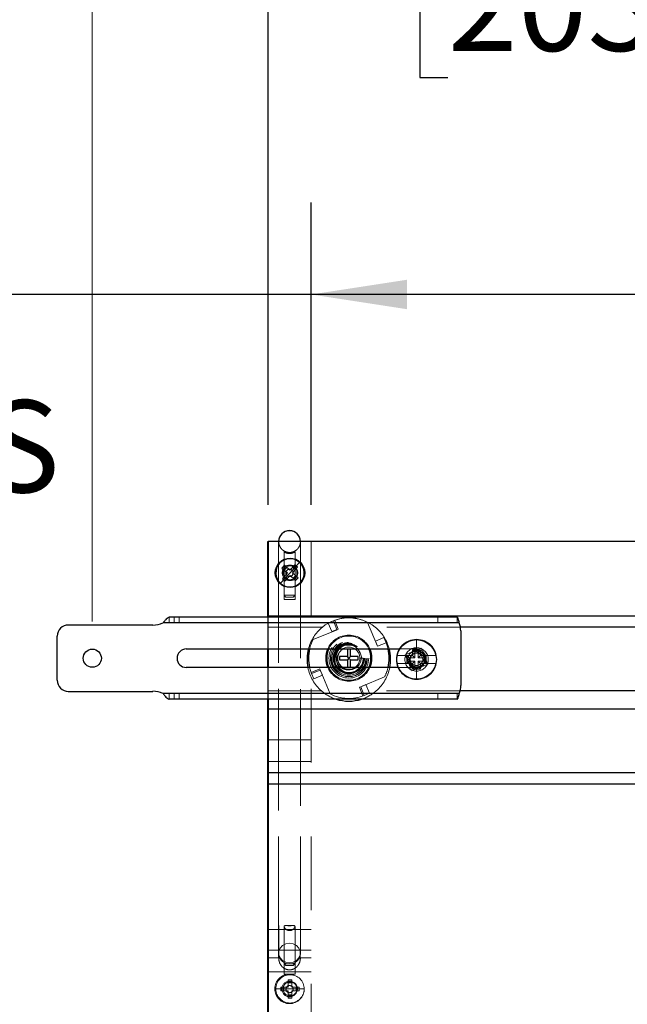
# Model space of a CAD drawing. Units: inches. Extents: x 0.1 to 16.9, y 0.1 to 10.9.
# Drawn here: x 2.2 to 3, y 7.1 to 8.5 of the extents above; entities that cross this region are included whole.
import ezdxf

# ---------------------------------------------------------------- set-up
doc = ezdxf.new("R2010")
doc.units = ezdxf.units.IN
doc.header["$MEASUREMENT"] = 0
doc.linetypes.add('HIDDEN', pattern=[0.075, 0.05, -0.025])
doc.layers.add('FORMAT', color=7, linetype='Continuous')
doc.styles.add('SLDTEXTSTYLE0', font='TXT', dxfattribs={"width": 0.75})
doc.dimstyles.new('SLDDIMSTYLE0', dxfattribs={"dimtxt": 0.125, "dimasz": 0.13, "dimexe": 0, "dimexo": 0.0625, "dimgap": 0.03125, "dimtad": 0, "dimtih": 1, "dimtoh": 1, "dimlfac": 8, "dimrnd": 1e-09, "dimzin": 12, "dimdsep": 46, "dimtxsty": 'SLDTEXTSTYLE0', "dimsah": 1, "dimcen": 0.09, "dimadec": 0, "dimazin": 3, "dimtfac": 1, "dimtofl": 0, "dimtmove": 0, "dimatfit": 3, "dimfxl": 0, "dimfrac": 2, "dimtolj": 1, "dimtzin": 12, "dimarcsym": 0})
doc.dimstyles.new('SLDDIMSTYLE2', dxfattribs={"dimtxt": 0.125, "dimasz": 0.13, "dimexe": 0, "dimexo": 0.0625, "dimgap": 0.03125, "dimtad": 0, "dimtih": 1, "dimtoh": 1, "dimlfac": 8, "dimrnd": 1e-09, "dimzin": 4, "dimdsep": 46, "dimtxsty": 'SLDTEXTSTYLE0', "dimsah": 1, "dimcen": 0.09, "dimadec": 0, "dimazin": 1, "dimtfac": 1, "dimtmove": 0, "dimatfit": 0, "dimfxl": 0, "dimfrac": 2, "dimtolj": 1, "dimtzin": 12, "dimarcsym": 0})

# ---------------------------------------------------------------- blocks, each defined once
blk = doc.blocks.new('_D')
at = {"color": 7, "linetype": 'Continuous', "lineweight": 0}
for p, q in [((2.2625, 7.6644), (2.2625, 9.2763)), ((3.74, 7.5532), (3.74, 9.2763)), ((2.7451, 9.269), (2.707, 9.269)), ((2.707, 9.269), (2.707, 9.0705)), ((3.2531, 9.269), (3.2912, 9.269)), ((3.2912, 9.269), (3.2912, 9.0705)), ((2.2625, 9.1513), (2.6442, 9.1513)), ((3.74, 9.1513), (3.354, 9.1513)), ((2.707, 9.0705), (2.7451, 9.0705)), ((3.2912, 9.0705), (3.2531, 9.0705))]:
    blk.add_line(p, q, dxfattribs=at)
at = {"color": 7, "linetype": 'Continuous', "lineweight": 18}
for points in [[(2.2625, 9.1513), (2.3925, 9.1313), (2.3925, 9.1713)], [(3.74, 9.1513), (3.61, 9.1713), (3.61, 9.1313)]]:
    blk.add_solid(points, dxfattribs=at)
at = {"color": 7, "linetype": 'Continuous', "lineweight": 18, "char_height": 0.125, "attachment_point": 1, "style": 'SLDTEXTSTYLE0'}
for s, insert in [('11.82', (2.7913, 9.4555)), ('300.23', (2.7451, 9.2316)), ('(MAX)', (2.7487, 9.0078))]:
    blk.add_mtext(s, dxfattribs=dict(at, insert=insert))
blk = doc.blocks.new('_D_6')
at = {"layer": 'FORMAT'}
for p, q in [((2.5013, 7.8227), (2.5013, 8.7267)), ((3.5013, 7.8227), (3.5013, 8.7267)), ((2.5013, 8.6017), (2.2513, 8.6017)), ((2.7451, 8.6007), (2.707, 8.6007)), ((2.707, 8.6007), (2.707, 8.4023)), ((3.2531, 8.6007), (3.2912, 8.6007)), ((3.2912, 8.6007), (3.2912, 8.4023)), ((3.5013, 8.6017), (3.7513, 8.6017)), ((2.707, 8.4023), (2.7451, 8.4023)), ((3.2912, 8.4023), (3.2531, 8.4023))]:
    blk.add_line(p, q, dxfattribs=at)
for points in [[(2.5013, 8.6017), (2.3713, 8.6217), (2.3713, 8.5817)], [(3.5013, 8.6017), (3.6313, 8.5817), (3.6313, 8.6217)]]:
    blk.add_solid(points, dxfattribs=at)
at = {"layer": 'FORMAT', "char_height": 0.125, "attachment_point": 1, "style": 'SLDTEXTSTYLE0'}
for s, insert in [('8.00', (2.8375, 8.7872)), ('203.20', (2.7451, 8.5634))]:
    blk.add_mtext(s, dxfattribs=dict(at, insert=insert))
blk = doc.blocks.new('_D_7')
at = {"layer": 'FORMAT'}
for p, q in [((2.5597, 7.8227), (2.5597, 8.2329)), ((3.4422, 7.8227), (3.4422, 8.2329)), ((1.2749, 8.2255), (1.2368, 8.2255)), ((1.2368, 8.2255), (1.2368, 8.0271)), ((1.7829, 8.2255), (1.821, 8.2255)), ((1.821, 8.2255), (1.821, 8.0271)), ((2.5597, 8.1079), (2.1469, 8.1079)), ((3.4422, 8.1079), (2.5597, 8.1079)), ((1.2368, 8.0271), (1.2749, 8.0271)), ((1.821, 8.0271), (1.7829, 8.0271))]:
    blk.add_line(p, q, dxfattribs=at)
for points in [[(2.5597, 8.1079), (2.6897, 8.0879), (2.6897, 8.1279)], [(3.4422, 8.1079), (3.3122, 8.1279), (3.3122, 8.0879)]]:
    blk.add_solid(points, dxfattribs=at)
at = {"layer": 'FORMAT', "char_height": 0.125, "attachment_point": 1, "style": 'SLDTEXTSTYLE0'}
for s, insert in [('7.06', (1.3673, 8.4121)), ('179.32', (1.2749, 8.1882)), ('BETWEEN RAILS', (0.9357, 7.9644))]:
    blk.add_mtext(s, dxfattribs=dict(at, insert=insert))

msp = doc.modelspace()

# ---------------------------------------------------------------- linework, layer by layer
at = {"color": 7, "linetype": 'Continuous', "lineweight": 25}
for p, q in [((2.5007, 7.7727), (2.5013, 7.7727)), ((2.5007, 7.67), (2.5007, 7.7727)), ((3.5013, 7.7727), (2.5013, 7.7727)), ((2.5013, 7.7727), (2.5013, 7.6714)), ((2.5232, 7.7404), (2.5199, 7.7367)), ((2.5199, 7.7367), (2.5273, 7.73)), ((2.5264, 7.7375), (2.5231, 7.7338)), ((2.5306, 7.7337), (2.5232, 7.7404)), ((2.5373, 7.7411), (2.5306, 7.7337)), ((2.5343, 7.7303), (2.541, 7.7377)), ((2.5381, 7.7345), (2.5344, 7.7379)), ((2.541, 7.7377), (2.5373, 7.7411)), ((2.5273, 7.73), (2.5205, 7.7226)), ((2.5205, 7.7226), (2.5242, 7.7192)), ((2.5234, 7.7258), (2.5271, 7.7224)), ((2.5242, 7.7192), (2.531, 7.7266)), ((2.531, 7.7266), (2.5384, 7.7199)), ((2.5417, 7.7236), (2.5343, 7.7303)), ((2.5352, 7.7228), (2.5385, 7.7265)), ((2.5384, 7.7199), (2.5417, 7.7236)), ((2.7574, 7.67), (2.3668, 7.67)), ((3.5013, 7.6714), (2.5013, 7.6714)), ((2.5013, 7.6714), (2.5013, 7.67)), ((2.3448, 7.6594), (2.23, 7.6594)), ((2.7604, 7.6625), (2.3585, 7.6625)), ((3.5013, 7.6564), (2.7621, 7.6564)), ((2.215, 7.5844), (2.215, 7.6444)), ((2.7625, 7.6513), (2.7625, 7.5775)), ((2.39, 7.6269), (2.6797, 7.6269)), ((2.5007, 7.6019), (2.5007, 7.6269)), ((2.5013, 7.6269), (2.5013, 7.6019)), ((2.598, 7.6165), (2.598, 7.6124)), ((2.6086, 7.6165), (2.598, 7.6165)), ((2.6086, 7.6269), (2.6086, 7.6165)), ((2.6106, 7.6144), (2.6086, 7.6165)), ((2.6127, 7.6165), (2.6106, 7.6144)), ((2.6127, 7.6165), (2.6127, 7.6269)), ((2.6233, 7.6165), (2.6127, 7.6165)), ((2.6233, 7.6124), (2.6233, 7.6165)), ((2.6779, 7.6019), (2.39, 7.6019)), ((2.598, 7.6124), (2.6086, 7.6124)), ((2.6106, 7.6144), (2.6086, 7.6124)), ((2.6086, 7.6124), (2.6086, 7.6019)), ((2.6127, 7.6124), (2.6106, 7.6144)), ((2.6127, 7.6124), (2.6233, 7.6124)), ((2.6127, 7.6019), (2.6127, 7.6124)), ((2.23, 7.5694), (2.3448, 7.5694)), ((2.7604, 7.5663), (2.3585, 7.5663)), ((3.5013, 7.5699), (2.7616, 7.5699)), ((2.7574, 7.5588), (2.3668, 7.5588)), ((2.5007, 6.9277), (2.5007, 7.5588)), ((2.5013, 7.5588), (2.5013, 7.5452)), ((3.2404, 7.5452), (2.5013, 7.5452)), ((2.5013, 7.5452), (2.5013, 7.4587)), ((3.241, 7.4587), (2.5013, 7.4587)), ((2.5013, 7.4587), (2.5013, 7.4437)), ((2.5013, 7.4437), (2.5013, 5.3423)), ((3.5013, 7.4437), (2.5013, 7.4437))]:
    msp.add_line(p, q, dxfattribs=at)
at = {"color": 7, "linetype": 'HIDDEN', "lineweight": 18}
for p, q in [((2.5154, 7.7727), (2.5154, 7.2143)), ((2.5449, 7.2143), (2.5449, 7.7727)), ((2.5597, 7.7727), (2.5597, 6.9277)), ((2.5228, 7.7586), (2.5228, 7.7585)), ((2.5228, 7.7585), (2.5228, 7.6939)), ((2.5316, 7.758), (2.5302, 7.758)), ((2.5376, 7.7585), (2.5376, 7.7586)), ((2.5376, 7.6939), (2.5376, 7.7585)), ((2.5371, 7.7372), (2.5308, 7.7302)), ((2.5371, 7.7372), (2.5437, 7.7444)), ((2.5244, 7.7232), (2.5179, 7.716)), ((2.5244, 7.7232), (2.5308, 7.7302)), ((2.5228, 7.6999), (2.5302, 7.6999)), ((2.5228, 7.6999), (2.5253, 7.6974)), ((2.5302, 7.6974), (2.5253, 7.6974)), ((2.5302, 7.6999), (2.5376, 7.6999)), ((2.5351, 7.6974), (2.5302, 7.6974)), ((2.5351, 7.6974), (2.5376, 7.6999)), ((2.5228, 7.6939), (2.5302, 7.6939)), ((2.5302, 7.6939), (2.5376, 7.6939)), ((2.3668, 7.6625), (2.3668, 7.67)), ((2.3734, 7.67), (2.3734, 7.6625)), ((2.3803, 7.6625), (2.3803, 7.67)), ((2.5007, 7.6269), (2.5007, 7.67)), ((2.5013, 7.67), (2.5013, 7.6564)), ((2.7313, 7.67), (2.7313, 7.6625)), ((2.7574, 7.67), (2.7574, 7.6625)), ((2.7604, 7.6625), (2.3585, 7.6625)), ((2.7574, 7.6625), (2.3668, 7.6625)), ((2.5747, 7.6564), (2.5013, 7.6564)), ((2.5013, 7.6564), (2.5013, 7.6269)), ((2.5828, 7.6621), (2.5897, 7.6649)), ((2.5876, 7.6504), (2.5828, 7.6621)), ((2.5897, 7.6649), (2.5945, 7.6532)), ((2.5897, 7.6649), (2.5945, 7.6532)), ((2.5963, 7.6539), (2.5914, 7.6656)), ((2.6493, 7.6305), (2.6359, 7.6629)), ((2.7621, 7.6564), (2.6465, 7.6564)), ((2.7604, 7.6625), (2.7574, 7.6625)), ((2.5946, 7.6531), (2.5621, 7.6396)), ((2.5876, 7.6504), (2.5945, 7.6532)), ((2.5945, 7.6532), (2.5963, 7.6539)), ((2.5945, 7.6532), (2.5946, 7.6531)), ((2.6466, 7.6374), (2.6583, 7.6423)), ((2.6583, 7.6423), (2.6612, 7.6354)), ((2.6466, 7.6374), (2.6495, 7.6305)), ((2.6495, 7.6305), (2.6493, 7.6305)), ((2.6612, 7.6354), (2.6495, 7.6305)), ((2.6612, 7.6354), (2.6495, 7.6305)), ((2.7025, 7.64), (2.7025, 7.6257)), ((2.6127, 7.627), (2.6086, 7.627)), ((2.6086, 7.627), (2.6086, 7.6269)), ((2.6127, 7.6269), (2.6127, 7.627)), ((2.6757, 7.618), (2.6895, 7.618)), ((2.6797, 7.6269), (2.7025, 7.6269)), ((2.687, 7.6191), (2.7089, 7.6282)), ((2.6961, 7.5971), (2.687, 7.6191)), ((2.6895, 7.618), (2.6925, 7.615)), ((2.6895, 7.6073), (2.6895, 7.618)), ((2.6895, 7.618), (2.6972, 7.618)), ((2.6925, 7.615), (2.7002, 7.615)), ((2.6925, 7.6103), (2.6925, 7.615)), ((2.6972, 7.6257), (2.7002, 7.6227)), ((2.6972, 7.618), (2.6972, 7.6257)), ((2.6972, 7.6257), (2.7079, 7.6257)), ((2.7002, 7.615), (2.6972, 7.618)), ((2.7002, 7.615), (2.7002, 7.6227)), ((2.7079, 7.6257), (2.7049, 7.6227)), ((2.7049, 7.6227), (2.7049, 7.615)), ((2.7079, 7.618), (2.7049, 7.615)), ((2.7049, 7.615), (2.7126, 7.615)), ((2.7079, 7.6257), (2.7079, 7.618)), ((2.7079, 7.618), (2.7156, 7.618)), ((2.7089, 7.6282), (2.718, 7.6062)), ((2.7156, 7.618), (2.7126, 7.615)), ((2.7126, 7.615), (2.7126, 7.6103)), ((2.7156, 7.618), (2.7293, 7.618)), ((2.7156, 7.618), (2.7156, 7.6073)), ((2.5007, 7.5588), (2.5007, 7.6019)), ((2.5013, 7.6019), (2.5013, 7.5699)), ((2.6086, 7.6019), (2.6086, 7.6018)), ((2.6086, 7.6018), (2.6127, 7.6018)), ((2.6127, 7.6018), (2.6127, 7.6019)), ((2.6213, 7.6038), (2.6206, 7.6032)), ((2.6302, 7.6144), (2.6257, 7.6144)), ((2.6895, 7.6073), (2.6757, 7.6073)), ((2.7025, 7.6019), (2.6779, 7.6019)), ((2.6895, 7.6073), (2.6925, 7.6103)), ((2.6972, 7.6073), (2.6895, 7.6073)), ((2.6906, 7.6127), (2.6931, 7.6127)), ((2.7002, 7.6103), (2.6925, 7.6103)), ((2.718, 7.6062), (2.6961, 7.5971)), ((2.6972, 7.6073), (2.7002, 7.6103)), ((2.6972, 7.5996), (2.6972, 7.6073)), ((2.6972, 7.5996), (2.7002, 7.6026)), ((2.7002, 7.6026), (2.7002, 7.6103)), ((2.7049, 7.6103), (2.7049, 7.6026)), ((2.7049, 7.6103), (2.7079, 7.6073)), ((2.7126, 7.6103), (2.7049, 7.6103)), ((2.7079, 7.5996), (2.7049, 7.6026)), ((2.7156, 7.6073), (2.7079, 7.6073)), ((2.7079, 7.6073), (2.7293, 7.6073)), ((2.7079, 7.6073), (2.7079, 7.5996)), ((2.7156, 7.6073), (2.7126, 7.6103)), ((2.7144, 7.6127), (2.7136, 7.6127)), ((2.7293, 7.6073), (2.7156, 7.6073)), ((2.5711, 7.6001), (2.5594, 7.5952)), ((2.5601, 7.5935), (2.5718, 7.5983)), ((2.563, 7.5865), (2.5601, 7.5935)), ((2.5602, 7.5935), (2.5718, 7.5983)), ((2.5747, 7.5914), (2.563, 7.5865)), ((2.5718, 7.5983), (2.5711, 7.6001)), ((2.5718, 7.5983), (2.5719, 7.5984)), ((2.5747, 7.5914), (2.5718, 7.5983)), ((2.5719, 7.5984), (2.5854, 7.5659)), ((2.6267, 7.5757), (2.6592, 7.5892)), ((2.7079, 7.5996), (2.6972, 7.5996)), ((2.7025, 7.5853), (2.7025, 7.5996)), ((2.6267, 7.5756), (2.625, 7.5749)), ((2.625, 7.5749), (2.6298, 7.5632)), ((2.6337, 7.5785), (2.6267, 7.5756)), ((2.6267, 7.5756), (2.6267, 7.5757)), ((2.6316, 7.5639), (2.6267, 7.5756)), ((2.6316, 7.5639), (2.6267, 7.5756)), ((2.6337, 7.5785), (2.6385, 7.5668)), ((2.7604, 7.5663), (2.3585, 7.5663)), ((2.3585, 7.5663), (2.3668, 7.5663)), ((2.7574, 7.5663), (2.3668, 7.5663)), ((2.3668, 7.5663), (2.3668, 7.5588)), ((2.3734, 7.5663), (2.3734, 7.5588)), ((2.3803, 7.5588), (2.3803, 7.5663)), ((2.5736, 7.5699), (2.5013, 7.5699)), ((2.5013, 7.5699), (2.5013, 7.5588)), ((2.6385, 7.5668), (2.6316, 7.5639)), ((2.7616, 7.5699), (2.6477, 7.5699)), ((2.7313, 7.5663), (2.7313, 7.5588)), ((2.7574, 7.5663), (2.7604, 7.5663)), ((2.7574, 7.5588), (2.7574, 7.5663)), ((2.5597, 7.5036), (2.5007, 7.5036)), ((2.5597, 7.5036), (2.5007, 7.5036)), ((2.5597, 7.4741), (2.5007, 7.4741)), ((2.5597, 7.2465), (2.5007, 7.2465)), ((2.5228, 7.2504), (2.5228, 7.1999)), ((2.5228, 7.2503), (2.5228, 7.1856)), ((2.5376, 7.1999), (2.5376, 7.2504)), ((2.5376, 7.1856), (2.5376, 7.2503)), ((2.5597, 7.2184), (2.5007, 7.2184)), ((2.5448, 7.2058), (2.5448, 7.2148)), ((2.5007, 7.2079), (2.5154, 7.2079)), ((2.5449, 7.2079), (2.5597, 7.2079)), ((2.5597, 7.1889), (2.5007, 7.1889)), ((2.5228, 7.1999), (2.5302, 7.1999)), ((2.5228, 7.1999), (2.5253, 7.1974)), ((2.5302, 7.1974), (2.5253, 7.1974)), ((2.5302, 7.1999), (2.5376, 7.1999)), ((2.5351, 7.1974), (2.5302, 7.1974)), ((2.5351, 7.1974), (2.5376, 7.1999)), ((2.5376, 7.1856), (2.5228, 7.1856)), ((2.5283, 7.1782), (2.5283, 7.1738)), ((2.5283, 7.1782), (2.5333, 7.1782)), ((2.5333, 7.1782), (2.5333, 7.1738)), ((2.5214, 7.1657), (2.5116, 7.1657)), ((2.5183, 7.1682), (2.5226, 7.1682)), ((2.5183, 7.1632), (2.5183, 7.1682)), ((2.5183, 7.1632), (2.5226, 7.1632)), ((2.5214, 7.1657), (2.5308, 7.1657)), ((2.5226, 7.1632), (2.5226, 7.1682)), ((2.5226, 7.1682), (2.5283, 7.1682)), ((2.5283, 7.1632), (2.5226, 7.1632)), ((2.5283, 7.1682), (2.5283, 7.1738)), ((2.5283, 7.1738), (2.5333, 7.1738)), ((2.5283, 7.1575), (2.5283, 7.1632)), ((2.5402, 7.1657), (2.5308, 7.1657)), ((2.5333, 7.1738), (2.5333, 7.1682)), ((2.5333, 7.1682), (2.539, 7.1682)), ((2.5333, 7.1632), (2.5333, 7.1575)), ((2.539, 7.1632), (2.5333, 7.1632)), ((2.539, 7.1682), (2.539, 7.1632)), ((2.5433, 7.1682), (2.539, 7.1682)), ((2.5433, 7.1632), (2.539, 7.1632)), ((2.5402, 7.1657), (2.55, 7.1657)), ((2.5433, 7.1682), (2.5433, 7.1632)), ((2.5333, 7.1575), (2.5283, 7.1575)), ((2.5283, 7.1532), (2.5283, 7.1575)), ((2.5333, 7.1532), (2.5283, 7.1532)), ((2.5333, 7.1532), (2.5333, 7.1575))]:
    msp.add_line(p, q, dxfattribs=at)
at = {"color": 7, "linetype": 'HIDDEN', "lineweight": 18, "flags": 128}
for points in [[(2.5302, 7.758), (2.5251, 7.7588), (2.5248, 7.759)], [(2.5923, 7.6091), (2.5914, 7.6137), (2.5925, 7.62), (2.5956, 7.6256), (2.6004, 7.6298), (2.6062, 7.6321), (2.6124, 7.6323), (2.6182, 7.6305), (2.623, 7.6269), (2.6262, 7.6219), (2.6276, 7.6162), (2.627, 7.6105), (2.6245, 7.6054), (2.6205, 7.6014), (2.6156, 7.5991), (2.6101, 7.5986), (2.6049, 7.5999), (2.6005, 7.6029), (2.5974, 7.607), (2.5965, 7.6094), (2.5965, 7.6094)], [(2.6612, 7.6354), (2.6631, 7.6297), (2.6639, 7.6269)], [(2.7096, 7.6173), (2.7081, 7.6191), (2.7056, 7.6206), (2.7029, 7.6212), (2.7001, 7.6208), (2.6975, 7.6195), (2.6955, 7.6175), (2.6943, 7.6149), (2.694, 7.6121), (2.6947, 7.6093), (2.6963, 7.6069), (2.6985, 7.6052), (2.7012, 7.6043), (2.704, 7.6043), (2.7067, 7.6053), (2.7089, 7.6071), (2.7104, 7.6095), (2.711, 7.6123), (2.7107, 7.6151), (2.7094, 7.6177), (2.7094, 7.6177)], [(2.5601, 7.5935), (2.5581, 7.5991), (2.5574, 7.6019)], [(2.5302, 7.201), (2.5352, 7.2018), (2.5397, 7.2042), (2.543, 7.2077), (2.5447, 7.212), (2.5447, 7.2167), (2.543, 7.221), (2.5397, 7.2245), (2.5352, 7.2269), (2.5302, 7.2277), (2.5251, 7.2269), (2.5207, 7.2245), (2.5174, 7.221), (2.5157, 7.2167), (2.5157, 7.212), (2.5174, 7.2077), (2.5207, 7.2042), (2.5251, 7.2018), (2.5302, 7.201)]]:
    msp.add_lwpolyline(points, dxfattribs=at)
at = {"color": 7, "linetype": 'Continuous', "lineweight": 25}
for centre, radius in [((2.5308, 7.7302), 0.02), ((2.7025, 7.6127), 0.0269), ((2.2625, 7.6144), 0.0123)]:
    msp.add_circle(centre, radius, dxfattribs=at)
at = {"color": 7, "linetype": 'HIDDEN', "lineweight": 18}
for centre, radius in [((2.5308, 7.7302), 0.0106), ((2.5302, 7.7302), 0.005), ((2.6106, 7.6144), 0.03), ((2.6106, 7.6144), 0.027), ((2.6106, 7.6144), 0.025), ((2.6106, 7.6127), 0.0234), ((2.6106, 7.6144), 0.0231), ((2.6106, 7.6144), 0.0213), ((2.6106, 7.6144), 0.0203), ((2.6106, 7.6144), 0.0195), ((2.7025, 7.6127), 0.0159), ((2.5302, 7.1657), 0.02), ((2.5302, 7.1657), 0.0106), ((2.5302, 7.1654), 0.00487)]:
    msp.add_circle(centre, radius, dxfattribs=at)
at = {"color": 7, "linetype": 'Continuous', "lineweight": 25}
for centre, radius, start, end in [((2.5302, 7.7727), 0.0148, 90, 180), ((2.5302, 7.7727), 0.0148, 0, 90), ((2.5308, 7.7302), 0.0192, 47.7422, 227.7422), ((2.5308, 7.7302), 0.0192, 227.7422, 47.7422), ((2.23, 7.6444), 0.015, 90, 180), ((2.3448, 7.6907), 0.0313, 270, 295.8212), ((2.7313, 7.6513), 0.0312, 0, 21.0905), ((2.39, 7.6144), 0.0125, 90, 270), ((2.6106, 7.6127), 0.0566, 165.4163, 190.9499), ((2.6106, 7.6144), 0.0547, 166.787, 193.213), ((2.6106, 7.6144), 0.0313, 156.4218, 203.5782), ((2.6106, 7.6144), 0.03, 155.3757, 204.6243), ((2.6106, 7.6144), 0.03, 335.3757, 24.6243), ((2.6106, 7.6144), 0.0313, 336.4218, 23.5782), ((2.6106, 7.6144), 0.0547, 346.787, 13.213), ((2.6106, 7.6127), 0.0566, 349.0501, 14.5837), ((2.23, 7.5844), 0.015, 180, 270), ((2.7313, 7.5775), 0.0313, 338.9095, 0), ((2.3448, 7.5382), 0.0313, 64.1788, 90), ((2.6106, 7.6127), 0.0566, 252.1683, 287.8317)]:
    msp.add_arc(centre, radius, start, end, dxfattribs=at)
at = {"color": 7, "linetype": 'HIDDEN', "lineweight": 18}
for centre, radius, start, end in [((2.5302, 7.7727), 0.0147, 355.9765, 197.942), ((2.5308, 7.7302), 0.00944, 47.7422, 227.7422), ((2.5308, 7.7302), 0.00944, 227.7422, 47.7422), ((2.6106, 7.6127), 0.0566, 50.6289, 129.3711), ((2.6106, 7.6144), 0.0547, 62.5279, 112.5227), ((2.6106, 7.6127), 0.0566, 129.3711, 165.4163), ((2.6106, 7.6127), 0.0566, 14.5837, 50.6289), ((2.6106, 7.6144), 0.0313, 23.5782, 156.4218), ((2.6106, 7.6144), 0.03, 24.6243, 155.3757), ((2.6106, 7.6144), 0.0547, 152.5279, 166.787), ((2.6106, 7.6144), 0.015, 197.7881, 154.7046), ((2.7025, 7.6127), 0.0273, 0, 180), ((2.7025, 7.6127), 0.0119, 112.5227, 202.5227), ((2.7025, 7.6127), 0.0119, 22.5227, 112.5227), ((2.7025, 7.6144), 0.0125, 270, 90), ((2.7025, 7.6127), 0.0119, 292.5227, 22.5227), ((2.6106, 7.6127), 0.0566, 190.9499, 229.0589), ((2.6106, 7.6144), 0.0312, 203.5782, 270), ((2.6106, 7.6144), 0.03, 204.6243, 270), ((2.6106, 7.6144), 0.0312, 270, 336.4218), ((2.6106, 7.6144), 0.03, 270, 335.3757), ((2.6106, 7.6127), 0.0566, 310.9411, 349.0501), ((2.6106, 7.6144), 0.0547, 332.5279, 346.787), ((2.7025, 7.6127), 0.0273, 180, 360), ((2.7025, 7.6127), 0.0119, 202.5227, 292.5227), ((2.6106, 7.6127), 0.0566, 229.0589, 252.1683), ((2.6106, 7.6144), 0.0547, 242.5279, 292.5227), ((2.6106, 7.6127), 0.0566, 287.8317, 310.9411), ((2.5302, 7.2143), 0.0148, 180, 0), ((2.5308, 7.1657), 0.0192, 0, 180), ((2.5308, 7.1657), 0.00944, 0, 180), ((2.5308, 7.1657), 0.0192, 180, 0), ((2.5308, 7.1657), 0.00944, 180, 0)]:
    msp.add_arc(centre, radius, start, end, dxfattribs=at)
for major_axis, ratio, start_param, end_param in [((0.0045, 0.011), 0.999897, 1.178061, 1.963532), ((0.011, 0.0045), 0.999897, 1.178061, 1.963532), ((-0.0084, 0.0084), 0.999989, 3.92709, 5.497896)]:
    msp.add_ellipse((2.7025, 7.6127), major_axis=major_axis, ratio=ratio, start_param=start_param, end_param=end_param, dxfattribs=at)
for points, knots in [([(2.5154, 7.7727), (2.5155, 7.7715), (2.5157, 7.7687), (2.5175, 7.7646), (2.5209, 7.7608), (2.5254, 7.7584), (2.5303, 7.7576), (2.5353, 7.7585), (2.5397, 7.761), (2.543, 7.7648), (2.5447, 7.7689), (2.5449, 7.7716), (2.5449, 7.7727)], [0, 0, 0, 0, 0.074036, 0.181383, 0.28873, 0.396077, 0.503425, 0.610772, 0.718119, 0.825466, 0.932813, 1, 1, 1, 1]), ([(2.5154, 7.2079), (2.5154, 7.2122), (2.5154, 7.2249), (2.5154, 7.2541), (2.5154, 7.2863), (2.5154, 7.3253), (2.5154, 7.3553), (2.5154, 7.3842), (2.5154, 7.4123), (2.5154, 7.4393), (2.5154, 7.4651), (2.5154, 7.4902), (2.5154, 7.5141), (2.5154, 7.5369), (2.5154, 7.5589), (2.5154, 7.5797), (2.5154, 7.6042), (2.5154, 7.6226), (2.5154, 7.6399), (2.5154, 7.6564), (2.5154, 7.6716), (2.5154, 7.6857), (2.5154, 7.699), (2.5154, 7.7111), (2.5154, 7.7247), (2.5154, 7.7343), (2.5154, 7.7428), (2.5154, 7.7504), (2.5154, 7.7568), (2.5154, 7.7621), (2.5154, 7.7665), (2.5154, 7.7697), (2.5154, 7.7716), (2.5154, 7.7724), (2.5154, 7.7725), (2.5154, 7.7725)], [0, 0, 0, 0, 0.011672, 0.035017, 0.081709, 0.105054, 0.151746, 0.175091, 0.198436, 0.245127, 0.268472, 0.291817, 0.338509, 0.361854, 0.385199, 0.431891, 0.455236, 0.501928, 0.525272, 0.548617, 0.595309, 0.618654, 0.641999, 0.688691, 0.712036, 0.758728, 0.782073, 0.805417, 0.852109, 0.875454, 0.898799, 0.945491, 0.968836, 0.991357, 1, 1, 1, 1]), ([(2.5449, 7.7725), (2.5449, 7.7721), (2.5449, 7.7715), (2.5449, 7.769), (2.5449, 7.7658), (2.5449, 7.7613), (2.5449, 7.7542), (2.5449, 7.7473), (2.5449, 7.7392), (2.5449, 7.7303), (2.5449, 7.7202), (2.5449, 7.7089), (2.5449, 7.6967), (2.5449, 7.6834), (2.5449, 7.6689), (2.5449, 7.6535), (2.5449, 7.637), (2.5449, 7.6149), (2.5449, 7.596), (2.5449, 7.5759), (2.5449, 7.5551), (2.5449, 7.533), (2.5449, 7.5098), (2.5449, 7.4859), (2.5449, 7.4607), (2.5449, 7.4279), (2.5449, 7.4004), (2.5449, 7.3719), (2.5449, 7.3426), (2.5449, 7.3121), (2.5449, 7.2805), (2.5449, 7.2489), (2.5449, 7.2242), (2.5449, 7.2079)], [0, 0, 0, 0, 0.044484, 0.067829, 0.091174, 0.137865, 0.16121, 0.207902, 0.231247, 0.254592, 0.301284, 0.324629, 0.347974, 0.394665, 0.41801, 0.441355, 0.488047, 0.511392, 0.558084, 0.581429, 0.604774, 0.651465, 0.67481, 0.698155, 0.744847, 0.768192, 0.814884, 0.838229, 0.861573, 0.908265, 0.93161, 0.954955, 1, 1, 1, 1]), ([(2.5357, 7.7576), (2.5351, 7.7574), (2.5339, 7.7569), (2.5315, 7.7565), (2.5291, 7.7565), (2.5269, 7.7568), (2.525, 7.7575), (2.5235, 7.7582), (2.5227, 7.7587), (2.5228, 7.7587), (2.5236, 7.7583), (2.525, 7.7577), (2.527, 7.7571), (2.5295, 7.7568), (2.5319, 7.7569), (2.5341, 7.7573), (2.5359, 7.7579), (2.5372, 7.7585), (2.5377, 7.7587), (2.5374, 7.7585), (2.5366, 7.7581), (2.5359, 7.7577), (2.5357, 7.7576)], [0, 0, 0, 0, 0.054325, 0.10882, 0.158969, 0.205921, 0.255241, 0.309871, 0.366335, 0.416424, 0.462405, 0.512161, 0.567409, 0.621946, 0.671408, 0.719259, 0.770295, 0.825709, 0.87979, 0.927251, 0.973976, 1, 1, 1, 1]), ([(2.5302, 7.7568), (2.5294, 7.7568), (2.5278, 7.7569), (2.5257, 7.7574), (2.524, 7.758), (2.5229, 7.7585), (2.5227, 7.7586), (2.5232, 7.7583), (2.5243, 7.7577), (2.5261, 7.757), (2.5284, 7.7565), (2.5309, 7.7564), (2.5331, 7.7567), (2.5351, 7.7573), (2.5367, 7.758), (2.5376, 7.7586), (2.5376, 7.7586), (2.5369, 7.7583), (2.5356, 7.7577), (2.5337, 7.7571), (2.5317, 7.7568), (2.5305, 7.7568), (2.5302, 7.7568)], [0, 0, 0, 0, 0.049646, 0.099182, 0.151581, 0.207511, 0.25968, 0.30602, 0.35403, 0.408351, 0.464876, 0.516157, 0.563249, 0.61185, 0.665596, 0.722367, 0.773771, 0.819839, 0.8686, 0.923191, 0.978383, 1, 1, 1, 1]), ([(2.3668, 7.6625), (2.3655, 7.6625), (2.3642, 7.6625), (2.3625, 7.6625), (2.361, 7.6625), (2.3595, 7.6625), (2.3585, 7.6625)], [0, 0, 0, 0, 0.457373, 0.476545, 0.617472, 1, 1, 1, 1]), ([(2.6194, 7.6023), (2.6188, 7.6017), (2.6168, 7.6), (2.6126, 7.5986), (2.6073, 7.5985), (2.6022, 7.6002), (2.5978, 7.6034), (2.5946, 7.6081), (2.5931, 7.6136), (2.5935, 7.6194), (2.5958, 7.6249), (2.5998, 7.6294), (2.6052, 7.6324), (2.6113, 7.6335), (2.6173, 7.6328), (2.6206, 7.6308), (2.6221, 7.6299)], [0, 0, 0, 0, 0.035067, 0.101414, 0.170496, 0.240203, 0.311278, 0.384328, 0.457469, 0.533852, 0.610194, 0.688747, 0.768443, 0.849036, 0.932069, 1, 1, 1, 1]), ([(2.5971, 7.6209), (2.5962, 7.6193), (2.5945, 7.6162), (2.594, 7.6108), (2.5953, 7.6053), (2.5983, 7.6003), (2.602, 7.5972), (2.6045, 7.596), (2.6052, 7.5957)], [0, 0, 0, 0, 0.174518, 0.351569, 0.532201, 0.722011, 0.925146, 1, 1, 1, 1]), ([(2.5965, 7.6094), (2.5963, 7.6099), (2.5956, 7.6121), (2.5954, 7.6161), (2.5965, 7.6193), (2.5971, 7.6209)], [0, 0, 0, 0, 0.148011, 0.57727, 1, 1, 1, 1]), ([(2.6965, 7.6187), (2.6958, 7.618), (2.6942, 7.6167), (2.693, 7.6138), (2.6927, 7.6108), (2.6933, 7.6078), (2.6947, 7.6051), (2.6969, 7.6029), (2.6995, 7.6014), (2.7015, 7.601), (2.7025, 7.6008)], [0, 0, 0, 0, 0.124871, 0.249775, 0.374738, 0.499734, 0.624737, 0.749825, 0.874955, 1, 1, 1, 1]), ([(2.6931, 7.6127), (2.6932, 7.6133), (2.6933, 7.6145), (2.694, 7.6163), (2.6951, 7.618), (2.6963, 7.6193), (2.698, 7.6204), (2.6999, 7.6211), (2.702, 7.6213), (2.7032, 7.6211), (2.7039, 7.6211)], [0, 0, 0, 0, 0.11386, 0.250058, 0.36309, 0.500098, 0.593323, 0.749996, 0.881753, 1, 1, 1, 1]), ([(2.7094, 7.6177), (2.7091, 7.6183), (2.7084, 7.6196), (2.7067, 7.6212), (2.7047, 7.6224), (2.7026, 7.6231), (2.7004, 7.6232), (2.6981, 7.623), (2.6959, 7.6222), (2.6947, 7.6214), (2.6941, 7.6211)], [0, 0, 0, 0, 0.116609, 0.249907, 0.391457, 0.499833, 0.624893, 0.749906, 0.888355, 1, 1, 1, 1]), ([(2.7025, 7.6245), (2.704, 7.6243), (2.707, 7.6238), (2.7107, 7.6211), (2.7132, 7.6172), (2.7135, 7.6142), (2.7136, 7.6127)], [0, 0, 0, 0, 0.250067, 0.500108, 0.750046, 1, 1, 1, 1]), ([(2.7109, 7.6043), (2.7115, 7.6051), (2.7126, 7.6068), (2.7134, 7.6098), (2.7134, 7.6128), (2.7125, 7.6158), (2.7108, 7.6183), (2.7085, 7.6202), (2.7056, 7.6213), (2.7035, 7.6212), (2.7025, 7.6212)], [0, 0, 0, 0, 0.125051, 0.250174, 0.375257, 0.500262, 0.625269, 0.750234, 0.875137, 1, 1, 1, 1]), ([(2.7144, 7.6127), (2.7142, 7.6142), (2.7139, 7.6173), (2.712, 7.6198), (2.711, 7.6209)], [0, 0, 0, 0, 0.507904, 1, 1, 1, 1]), ([(2.6906, 7.6127), (2.6908, 7.6111), (2.6911, 7.608), (2.6931, 7.6056), (2.694, 7.6044)], [0, 0, 0, 0, 0.507897, 1, 1, 1, 1]), ([(2.7136, 7.6127), (2.7133, 7.6112), (2.7129, 7.6084), (2.7102, 7.605), (2.7066, 7.6028), (2.7025, 7.6022), (2.6986, 7.6032), (2.6954, 7.6055), (2.6933, 7.6089), (2.6932, 7.6114), (2.6931, 7.6127)], [0, 0, 0, 0, 0.133786, 0.265061, 0.393825, 0.520079, 0.643824, 0.765058, 0.883784, 1, 1, 1, 1]), ([(2.7071, 7.6017), (2.7086, 7.6023), (2.7101, 7.603), (2.7109, 7.6043), (2.7109, 7.6043)], [0, 0, 0, 0, 0.999916, 1, 1, 1, 1]), ([(2.612, 7.5952), (2.6105, 7.5949), (2.6086, 7.5947), (2.6069, 7.5953), (2.6066, 7.5954)], [0, 0, 0, 0, 0.838126, 1, 1, 1, 1]), ([(2.5156, 7.2517), (2.5156, 7.2479), (2.5156, 7.2381), (2.5156, 7.2229), (2.5156, 7.2113), (2.5156, 7.2058)], [0, 0, 0, 0, 0.254998, 0.6510882, 1, 1, 1, 1]), ([(2.5354, 7.2517), (2.5359, 7.2516), (2.5369, 7.2516), (2.5375, 7.251), (2.5376, 7.25), (2.5369, 7.2485), (2.5354, 7.2468), (2.5335, 7.2456), (2.5315, 7.2449), (2.5295, 7.2449), (2.5275, 7.2453), (2.5255, 7.2463), (2.5238, 7.248), (2.5229, 7.2496), (2.5227, 7.2509), (2.5234, 7.2515), (2.5248, 7.2517), (2.5267, 7.2517), (2.529, 7.2516), (2.5315, 7.2516), (2.5338, 7.2517), (2.5349, 7.2517), (2.5354, 7.2517)], [0, 0, 0, 0, 0.046482, 0.093023, 0.138699, 0.201998, 0.266371, 0.318054, 0.358244, 0.398656, 0.434539, 0.482497, 0.547362, 0.613635, 0.665945, 0.718565, 0.764745, 0.81145, 0.860953, 0.911206, 0.961252, 1, 1, 1, 1]), ([(2.5302, 7.2448), (2.5295, 7.2448), (2.5282, 7.2449), (2.5262, 7.2458), (2.5244, 7.2472), (2.5232, 7.2488), (2.5227, 7.2502), (2.523, 7.2511), (2.524, 7.2515), (2.5256, 7.2516), (2.5277, 7.2515), (2.5301, 7.2514), (2.5326, 7.2515), (2.5348, 7.2516), (2.5365, 7.2515), (2.5374, 7.251), (2.5377, 7.2501), (2.5371, 7.2487), (2.5358, 7.2471), (2.534, 7.2457), (2.5321, 7.2449), (2.5308, 7.2448), (2.5302, 7.2448)], [0, 0, 0, 0, 0.040517, 0.080804, 0.139795, 0.200418, 0.259262, 0.307294, 0.355461, 0.401069, 0.44914, 0.499244, 0.54938, 0.599499, 0.649666, 0.697714, 0.743267, 0.803351, 0.864475, 0.921751, 0.964025, 1, 1, 1, 1]), ([(2.5154, 7.2079), (2.5155, 7.2065), (2.5158, 7.2031), (2.518, 7.198), (2.522, 7.1938), (2.5269, 7.1916), (2.5318, 7.1914), (2.5363, 7.1927), (2.5401, 7.1955), (2.5431, 7.1995), (2.5447, 7.2039), (2.5449, 7.2068), (2.5449, 7.2079), (2.5449, 7.2079)], [0, 0, 0, 0, 0.08636, 0.21115, 0.329954, 0.436997, 0.533484, 0.625388, 0.719183, 0.81992, 0.930531, 0.999997, 1, 1, 1, 1])]:
    msp.add_open_spline(points, degree=3, knots=knots, dxfattribs=at)
at = {"color": 7, "linetype": 'Continuous', "lineweight": 25}
for points, knots in [([(2.3668, 7.67), (2.3661, 7.6699), (2.3648, 7.6696), (2.3636, 7.6679), (2.3624, 7.6667), (2.3609, 7.6652), (2.3595, 7.6637), (2.3585, 7.6625)], [0, 0, 0, 0, 0.265175, 0.526896, 0.578355, 0.674474, 1, 1, 1, 1]), ([(2.7604, 7.6625), (2.7602, 7.6634), (2.7599, 7.6652), (2.7591, 7.6677), (2.7585, 7.6692), (2.7579, 7.6699), (2.7576, 7.67), (2.7574, 7.67)], [0, 0, 0, 0, 0.219525, 0.459054, 0.718676, 0.856778, 1, 1, 1, 1]), ([(2.3585, 7.5663), (2.3594, 7.5651), (2.3612, 7.563), (2.3635, 7.5605), (2.3654, 7.559), (2.3664, 7.5589), (2.3668, 7.5588)], [0, 0, 0, 0, 0.30887, 0.578147, 0.808269, 1, 1, 1, 1]), ([(2.7574, 7.5588), (2.7576, 7.5588), (2.7579, 7.5589), (2.7585, 7.5596), (2.7591, 7.5611), (2.7599, 7.5636), (2.7602, 7.5654), (2.7604, 7.5663)], [0, 0, 0, 0, 0.143222, 0.281324, 0.540946, 0.780475, 1, 1, 1, 1])]:
    msp.add_open_spline(points, degree=3, knots=knots, dxfattribs=at)
at = {"color": 7, "linetype": 'HIDDEN', "lineweight": 18}
msp.add_open_spline([(2.7094, 7.6177), (2.709, 7.6181), (2.7083, 7.6189), (2.707, 7.6199), (2.7055, 7.6207), (2.7044, 7.6209), (2.7039, 7.6211)], degree=3, dxfattribs=at)

# ---------------------------------------------------------------- dimensions: what is measured, and where the dimension line sits
at = {"color": 7, "linetype": 'Continuous', "lineweight": 18}
dim = msp.add_linear_dim(base=(3.74, 9.1513), p1=(2.2625, 7.6144), p2=(3.74, 7.5032), text='<>\\P(MAX)', dimstyle='SLDDIMSTYLE0', dxfattribs=at)
dim.commit()
dim.dimension.update_dxf_attribs({"geometry": '_D', "text_midpoint": (2.9991, 9.1513), "dimtype": 160})
at = {"layer": 'FORMAT'}
dim = msp.add_linear_dim(base=(3.5013, 8.6017), p1=(2.5013, 7.7727), p2=(3.5013, 7.7727), angle=0, dimstyle='SLDDIMSTYLE2', dxfattribs=at)
dim.commit()
dim.dimension.update_dxf_attribs({"geometry": '_D_6', "text_midpoint": (2.9991, 8.6017), "dimtype": 160})
dim = msp.add_linear_dim(base=(3.4422, 8.1079), p1=(2.5597, 7.7727), p2=(3.4422, 7.7727), text='<>\\PBETWEEN RAILS', dimstyle='SLDDIMSTYLE0', dxfattribs=at)
dim.commit()
dim.dimension.update_dxf_attribs({"geometry": '_D_7', "text_midpoint": (1.5289, 8.1079), "dimtype": 160})

doc.saveas('drawing.dxf')
